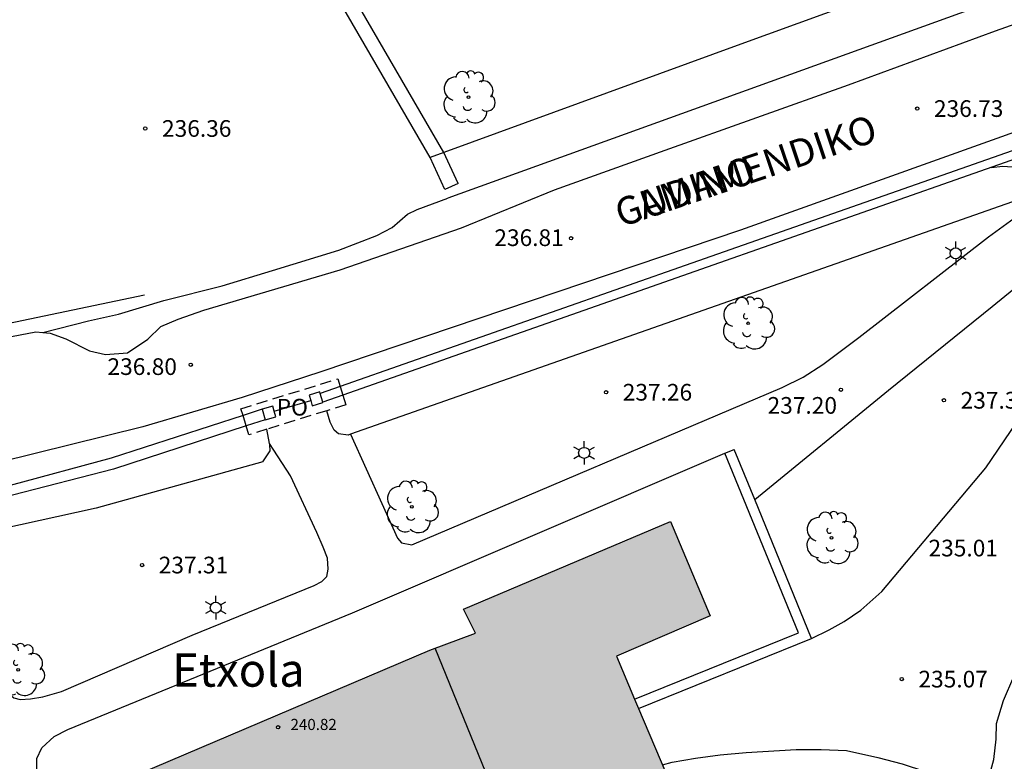
# Model space of a CAD drawing. Units: millimetres. Extents: x 578544 to 578894, y 4795790 to 4796041.
# Drawn here: x 578720 to 578764, y 4795831 to 4795864 of the extents above; entities that cross this region are included whole.
import ezdxf

# ---------------------------------------------------------------- set-up
doc = ezdxf.new("R2010")
doc.units = ezdxf.units.MM
doc.linetypes.add('TRAZOS_NORMALES', pattern=[0.75, 0.5, -0.25])
for name, color, linetype in [('020104', 34, 'Continuous'), ('020204', 9, 'Continuous'), ('020308', 9, 'Continuous'), ('060108', 9, 'Continuous'), ('060130', 9, 'Continuous'), ('060134', 9, 'Continuous'), ('070105', 6, 'Continuous'), ('070106', 6, 'Continuous'), ('070108', 9, 'VALLA'), ('070110', 9, 'Continuous'), ('080109', 9, 'Continuous'), ('080121', 9, 'TRAZOS_NORMALES'), ('080201', 9, 'Continuous'), ('080303', 9, 'Continuous'), ('080304', 9, 'Continuous'), ('080306', 9, 'Continuous'), ('080312', 8, 'Continuous'), ('080316', 9, 'Continuous'), ('100107', 3, 'Continuous'), ('100202', 3, 'Continuous'), ('250203', 9, 'Continuous'), ('990501', 21, 'Continuous')]:
    doc.layers.add(name, color=color, linetype=linetype)
doc.layers.add('080111', color=7, linetype='Continuous', lineweight=30)
doc.styles.add('ARIAL', font='ARIAL.TTF', dxfattribs={"height": 1})
doc.styles.add('ARIALI', font='ARIALI.TTF', dxfattribs={"height": 1})
doc.linetypes.add('VALLA', pattern='A,1,[200,DONOSTI.shx,S=0.1,R=0,X=0,Y=0],1', length=2)

# ---------------------------------------------------------------- blocks, each defined once
blk = doc.blocks.new('ARBOL')
blk.add_circle((0, 0), 0.0587)
for centre, radius, start, end in [((-0.564, 0.381), 0.532, 92.28, 254.58), ((-0.28, 0.855), 0.3, 359.2878, 173.6078), ((0.097, 0.97), 0.21, 23.1565, 160.4665), ((0.438, 0.881), 0.24, 301.578, 139.328), ((0.656, 0.288), 0.443, 319.8556, 114.7656), ((-0.091, 0.321), 0.12, 119.14, 310.56), ((0.819, -0.249), 0.383, 235.5275, 62.0275), ((-0.556, -0.339), 0.555, 142.64, 266.54), ((-0.039, -0.384), 0.21, 189.64, 323.88), ((0.299, -0.624), 0.532, 224.67, 0.24), ((-0.301, -0.676), 0.45, 213.78, 295.32)]:
    blk.add_arc(centre, radius, start, end)
blk = doc.blocks.new('FAROLJ')
for p, q in [((0, 0.248), (0, 0.528)), ((-0.215, 0.124), (-0.458, 0.264)), ((0.215, 0.124), (0.458, 0.264)), ((-0.215, -0.124), (-0.458, -0.264)), ((0, -0.248), (0, -0.528)), ((0.215, -0.124), (0.458, -0.264))]:
    blk.add_line(p, q)
blk.add_circle((0, 0), 0.248)
blk = doc.blocks.new('COTAPU')
blk.add_circle((0, 0), 0.075)
blk = doc.blocks.new('PUNTO')
blk.add_circle((0, 0), 0.075)

msp = doc.modelspace()

# ---------------------------------------------------------------- hatches: boundary and pattern name
at = {"layer": '990501'}
msp.add_hatch(color=256, dxfattribs=at).paths.add_polyline_path([(578746.636, 4795835.504), (578750.852, 4795837.328), (578749.071, 4795841.57), (578739.762, 4795837.622), (578740.288, 4795836.544), (578738.245, 4795835.772), (578723.761, 4795829.619), (578727.856, 4795819.762), (578732.793, 4795821.725), (578733.128, 4795820.91), (578741.42, 4795824.429), (578741.216, 4795824.913), (578749.698, 4795828.279)])

# ---------------------------------------------------------------- linework, layer by layer
at = {"layer": '020104', "flags": 128}
for points, elevation in [([(578763.486, 4795857.475), (578764.01, 4795857.538), (578764.438, 4795857.508), (578764.64, 4795857.434), (578764.966, 4795857.192), (578765.04, 4795856.998), (578765.042, 4795856.79), (578764.97, 4795855.978), (578764.7, 4795855.408), (578764.766, 4795855.206), (578764.948, 4795855.11), (578765.078, 4795854.952), (578765.228, 4795854.814), (578765.628, 4795854.302), (578766.232, 4795853.714), (578766.578, 4795853.674), (578767.118, 4795854.03), (578767.308, 4795854.114), (578767.88, 4795854.416), (578768.072, 4795854.484), (578768.576, 4795854.76)], 237), ([(578748.705, 4795830.623), (578749.142, 4795830.745), (578750.188, 4795830.921), (578751.306, 4795831.073), (578752.476, 4795831.171), (578754.716, 4795831.309), (578755.849, 4795831.309), (578756.989, 4795831.271), (578758.389, 4795830.953), (578759.493, 4795830.665), (578760.533, 4795830.317), (578762.585, 4795829.501), (578762.787, 4795829.507), (578762.987, 4795829.573), (578763.171, 4795829.677), (578763.309, 4795829.829), (578763.381, 4795830.045), (578763.611, 4795830.865), (578763.711, 4795831.783), (578763.737, 4795832.477), (578764.053, 4795833.517), (578764.511, 4795834.599)], 235)]:
    msp.add_lwpolyline(points, dxfattribs=dict(at, elevation=elevation))
at = {"layer": '060108'}
msp.add_polyline3d([(578765.923, 4795868.003, 236.878), (578765.927, 4795867.932, 236.882), (578765.523, 4795865.662, 236.854), (578739.047, 4795856.103, 236.843)], dxfattribs=at)
at = {"layer": '060130'}
msp.add_polyline3d([(578720.837, 4795850.063, 236.779), (578722.888, 4795850.578, 236.787), (578724.24, 4795850.89, 236.755), (578726.28, 4795851.498, 236.755), (578728.904, 4795852.154, 236.779), (578731.168, 4795852.85, 236.779), (578734.152, 4795853.762, 236.779), (578735.864, 4795854.426, 236.771), (578736.552, 4795854.778, 236.771), (578736.888, 4795855.082, 236.771), (578737.232, 4795855.378, 236.771), (578737.664, 4795855.586, 236.771), (578739.047, 4795856.103, 236.843)], dxfattribs=at)
at = {"layer": '060134'}
for points in [[(578720.837, 4795850.063, 236.779), (578721.157, 4795850.032, 236.778), (578721.871, 4795849.768, 236.778), (578722.939, 4795849.234, 236.774), (578723.647, 4795849.064, 236.77), (578724.635, 4795849.148, 236.77), (578725.553, 4795849.756, 236.77), (578726.139, 4795850.328, 236.77), (578726.917, 4795850.656, 236.77), (578728.071, 4795851.066, 236.772), (578734.215, 4795852.872, 236.782), (578739.666, 4795854.762, 236.838), (578743.844, 4795856.47, 236.884), (578748.826, 4795858.259, 236.828), (578757.078, 4795861.191, 236.788), (578763.682, 4795863.623, 236.768), (578772.55, 4795866.779, 236.718), (578781.252, 4795869.926, 236.666), (578790.425, 4795873.25, 236.604), (578795.525, 4795875.084, 236.586), (578798.945, 4795876.232, 236.588), (578803.269, 4795877.588, 236.58), (578806.985, 4795878.822, 236.582), (578809.689, 4795879.702, 236.596)], [(578783.937, 4795867.239, 236.594), (578780.737, 4795865.775, 236.627), (578777.239, 4795864.237, 236.637), (578774.871, 4795863.155, 236.673), (578767.435, 4795860.095, 236.807), (578752.213, 4795854.661, 236.865), (578733.333, 4795848.296, 236.845), (578729.804, 4795847.13, 236.839), (578725.328, 4795845.82, 236.839), (578718.844, 4795844.214, 236.777)], [(578734.668, 4795845.484, 237.225), (578736.789, 4795840.812, 237.241), (578736.973, 4795840.606, 237.241), (578737.429, 4795840.508, 237.241), (578754.097, 4795847.584, 237.183), (578755.035, 4795848.048, 237.191), (578755.915, 4795848.624, 237.197), (578757.535, 4795849.842, 237.207), (578763.365, 4795854.361, 237.091), (578766.013, 4795856.279, 236.879), (578766.422, 4795856.619, 236.848)], [(578752.855, 4795842.547, 237.219), (578758.869, 4795847.46, 237.223), (578763.543, 4795851.233, 237.205), (578766.303, 4795853.479, 237.035), (578768.767, 4795855.789, 236.609)], [(578714.945, 4795849.024, 236.704), (578720.517, 4795850.094, 236.78), (578720.837, 4795850.063, 236.779)], [(578716.38, 4795840.85, 237.387), (578719.366, 4795833.771, 237.381), (578719.534, 4795833.643, 237.381), (578719.818, 4795833.567, 237.381), (578720.282, 4795833.585, 237.381), (578720.834, 4795833.679, 237.379), (578721.675, 4795833.921, 237.377), (578727.547, 4795836.455, 237.253), (578733.045, 4795838.688, 237.245), (578733.387, 4795838.872, 237.245), (578733.605, 4795839.094, 237.245), (578733.661, 4795839.426, 237.245), (578733.631, 4795839.92, 237.245), (578733.443, 4795840.412, 237.243), (578733.155, 4795841.062, 237.217), (578731.975, 4795843.61, 237.131), (578731.035, 4795845.075, 237.176)], [(578737.424, 4795822.733, 237.087), (578738.337, 4795820.541, 237.089), (578730.109, 4795817.081, 237.211), (578728.315, 4795816.351, 237.293), (578727.665, 4795816.103, 237.321), (578727.079, 4795815.945, 237.359), (578726.741, 4795815.993, 237.357), (578726.495, 4795816.217, 237.355), (578726.309, 4795816.593, 237.351), (578724.345, 4795821.417, 237.351), (578720.559, 4795830.431, 237.353), (578720.561, 4795830.905, 237.357), (578720.793, 4795831.395, 237.357), (578721.339, 4795831.901, 237.357), (578721.951, 4795832.217, 237.357), (578734.767, 4795837.458, 237.257), (578751.516, 4795844.63, 237.18)], [(578751.516, 4795844.63, 237.18), (578751.93, 4795844.807, 237.178)]]:
    msp.add_polyline3d(points, dxfattribs=at)
at = {"layer": '070105'}
for points in [[(578738.256, 4795857.923, 238.37), (578730.318, 4795871.594, 237.212), (578725.674, 4795879.424, 236.782), (578719.647, 4795889.552, 236.904), (578715.055, 4795897.404, 236.436), (578715.626, 4795897.713, 236.373)], [(578765.923, 4795868.003, 238.399), (578752.232, 4795863.015, 238.399), (578738.876, 4795858.149, 238.399)], [(578766.74, 4795859.04, 237.865), (578750.03, 4795853.181, 237.865), (578734.207, 4795847.632, 237.865)], [(578766.892, 4795858.669, 237.865), (578750.168, 4795852.805, 237.865), (578734.325, 4795847.249, 237.865)], [(578738.876, 4795858.149, 238.399), (578738.256, 4795857.923, 238.399)], [(578739.52, 4795856.761, 238.543), (578738.923, 4795856.485, 238.576), (578738.256, 4795857.923, 238.37)], [(578739.52, 4795856.761, 238.543), (578738.876, 4795858.149, 238.399)], [(578755.409, 4795836.31, 237.375), (578756.205, 4795836.696, 237.357), (578756.877, 4795837.068, 237.349), (578757.625, 4795837.584, 237.331), (578758.567, 4795838.416, 237.327), (578763.251, 4795843.968, 237.333), (578765.473, 4795847.237, 237.293), (578766.581, 4795848.991, 237.283), (578767.311, 4795850.163, 237.283), (578767.669, 4795850.791, 237.281), (578767.855, 4795851.167, 237.281), (578768.023, 4795851.577, 237.271), (578768.321, 4795852.433, 237.247), (578768.791, 4795853.919, 237.259), (578769.011, 4795854.639, 237.253)], [(578734.207, 4795847.632, 237.865), (578733.311, 4795847.318, 237.865)], [(578734.325, 4795847.249, 237.865), (578733.428, 4795846.934, 237.865)], [(578729.837, 4795846.334, 237.971), (578723.901, 4795844.404, 238.138), (578719.358, 4795843.177, 238.139), (578716.009, 4795842.503, 238.161), (578711.053, 4795841.897, 238.27), (578708.013, 4795841.676, 238.392), (578705.766, 4795841.521, 238.455), (578703.406, 4795841.104, 238.516), (578701.338, 4795840.32, 238.532), (578699.882, 4795839.506, 238.548), (578698.386, 4795838.175, 238.554), (578697.832, 4795837.332, 238.551), (578697.542, 4795836.619, 238.55), (578697.463, 4795835.779, 238.612), (578697.604, 4795834.528, 238.627), (578701.635, 4795824.312, 238.697)], [(578730.696, 4795846.613, 237.947), (578729.837, 4795846.334, 237.971)], [(578730.837, 4795846.133, 237.959), (578729.985, 4795845.857, 237.983)], [(578729.985, 4795845.857, 237.983), (578724.009, 4795843.918, 238.15), (578719.466, 4795842.746, 238.151), (578716.066, 4795842.096, 238.173), (578711.096, 4795841.488, 238.282), (578708.046, 4795841.267, 238.404), (578705.819, 4795841.112, 238.467), (578703.517, 4795840.705, 238.528), (578701.513, 4795839.945, 238.542), (578700.121, 4795839.167, 238.556), (578698.697, 4795837.9, 238.56), (578698.193, 4795837.133, 238.557), (578697.939, 4795836.512, 238.554), (578697.87, 4795835.772, 238.614), (578698.001, 4795834.615, 238.627), (578702.009, 4795824.456, 238.697)], [(578747.455, 4795833.57, 238.2), (578754.822, 4795836.557, 238.2), (578751.516, 4795844.63, 238.205)], [(578752.855, 4795842.547, 238.211), (578751.93, 4795844.807, 238.211)], [(578755.409, 4795836.31, 238.211), (578752.855, 4795842.547, 238.211)], [(578747.631, 4795833.156, 238.211), (578755.409, 4795836.31, 238.211)]]:
    msp.add_polyline3d(points, dxfattribs=at)
at = {"layer": '070106'}
msp.add_polyline3d([(578731.245, 4795846.517, 237.831), (578732.064, 4795846.762, 237.841), (578732.883, 4795847.008, 237.852)], dxfattribs=at)
at = {"layer": '070108'}
msp.add_polyline3d([(578725.4, 4795851.738, 237.091), (578718.304, 4795850.25, 237.091), (578714.064, 4795849.538, 237.155), (578709.504, 4795849.043, 236.963), (578703.912, 4795848.691, 236.875), (578697.88, 4795848.995, 236.491), (578695.921, 4795848.963, 236.427), (578693.36, 4795849.392, 236.335)], dxfattribs=at)
at = {"layer": '070110'}
for points in [[(578733.311, 4795847.318, 237.859), (578733.288, 4795847.391, 237.859), (578732.81, 4795847.246, 237.859), (578732.883, 4795847.008, 237.859)], [(578733.428, 4795846.934, 237.859), (578733.311, 4795847.318, 237.859)], [(578731.245, 4795846.517, 237.825), (578731.176, 4795846.755, 237.825), (578730.696, 4795846.613, 237.825)], [(578732.883, 4795847.008, 237.859), (578732.955, 4795846.768, 237.859)], [(578732.955, 4795846.768, 237.859), (578733.434, 4795846.913, 237.859), (578733.428, 4795846.934, 237.859)], [(578730.696, 4795846.613, 237.825), (578730.837, 4795846.133, 237.825)], [(578730.837, 4795846.133, 237.825), (578731.316, 4795846.275, 237.825), (578731.245, 4795846.517, 237.825)]]:
    msp.add_polyline3d(points, dxfattribs=at)
at = {"layer": '080109'}
msp.add_polyline3d([(578742.716, 4795825.508, 245.693), (578740.598, 4795830.684, 245.693), (578738.481, 4795835.861, 245.693)], dxfattribs=at)
at = {"layer": '080111'}
for points in [[(578733.128, 4795820.91, 237.391), (578732.793, 4795821.725, 237.391), (578727.856, 4795819.762, 237.391), (578723.761, 4795829.619, 237.391), (578738.245, 4795835.772, 237.391), (578740.288, 4795836.544, 237.391), (578739.762, 4795837.622, 237.391), (578749.071, 4795841.57, 237.391), (578750.852, 4795837.328, 237.391), (578746.636, 4795835.504, 237.391), (578747.455, 4795833.57, 237.391)], [(578747.455, 4795833.57, 237.391), (578747.631, 4795833.156, 237.391)], [(578747.631, 4795833.156, 237.391), (578749.576, 4795828.566, 237.391)]]:
    msp.add_polyline3d(points, dxfattribs=at)
at = {"layer": '080121'}
for points in [[(578729.746, 4795846.632, 239.565), (578734.101, 4795847.975, 239.563), (578734.207, 4795847.632, 239.563)], [(578734.325, 4795847.249, 239.563), (578734.461, 4795846.808, 239.563), (578733.605, 4795846.544, 239.564)], [(578734.207, 4795847.632, 239.563), (578734.325, 4795847.249, 239.563)], [(578729.837, 4795846.334, 239.565), (578729.746, 4795846.632, 239.565)], [(578729.985, 4795845.857, 239.565), (578729.837, 4795846.334, 239.565)], [(578733.605, 4795846.544, 239.564), (578730.916, 4795845.715, 239.565)], [(578730.916, 4795845.715, 239.565), (578730.106, 4795845.465, 239.565), (578729.985, 4795845.857, 239.565)]]:
    msp.add_polyline3d(points, dxfattribs=at)
at = {"layer": '100107'}
for points in [[(578738.876, 4795858.149, 238.343), (578730.879, 4795871.921, 237.178), (578726.232, 4795879.755, 236.747), (578720.206, 4795889.881, 236.87), (578715.626, 4795897.713, 236.406)], [(578766.422, 4795856.619, 240.908), (578734.668, 4795845.484, 240.908)], [(578734.668, 4795845.484, 240.908), (578734.574, 4795845.451, 240.908), (578734.127, 4795845.5, 240.879), (578733.933, 4795845.666, 240.879), (578733.755, 4795846.024, 240.871), (578733.605, 4795846.544, 240.874)], [(578731.035, 4795845.075, 241.008), (578730.916, 4795845.715, 240.98)], [(578730.724, 4795844.249, 241.063), (578731.059, 4795844.738, 241.025), (578731.047, 4795845.008, 241.011), (578731.035, 4795845.075, 241.008)], [(578730.724, 4795844.249, 241.063), (578723.229, 4795842.156, 241.241), (578718.941, 4795841.214, 241.244), (578716.38, 4795840.85, 241.262)]]:
    msp.add_polyline3d(points, dxfattribs=at)

# ---------------------------------------------------------------- block references
at = {"layer": '020204', "rotation": 359.9987685839998}
for p in [(578760.168, 4795860.126, 236.728), (578725.443, 4795859.231, 236.362), (578744.596, 4795854.295, 236.81), (578727.489, 4795848.609, 236.796), (578746.168, 4795847.373, 237.256), (578756.736, 4795847.485, 237.2), (578761.368, 4795847.013, 237.344), (578725.297, 4795839.605, 237.312), (578759.471, 4795834.477, 235.072)]:
    msp.add_blockref('COTAPU', p, dxfattribs=at)
at = {"layer": '080201', "rotation": 359.9987685839998}
msp.add_blockref('PUNTO', (578731.412, 4795832.313, 240.82), dxfattribs=at)
at = {"layer": '100202', "rotation": 359.9987685839998}
for p in [(578739.984, 4795860.642, 236.786), (578752.555, 4795850.474, 237.278), (578737.435, 4795842.22, 237.268), (578756.313, 4795840.832, 237.336), (578719.722, 4795834.897, 237.408)]:
    msp.add_blockref('ARBOL', p, dxfattribs=at)
at = {"layer": '250203', "rotation": 359.9987685839998}
for p in [(578761.897, 4795853.617, 237.176), (578745.183, 4795844.648, 237.334), (578728.611, 4795837.686, 237.262)]:
    msp.add_blockref('FAROLJ', p, dxfattribs=at)

# ---------------------------------------------------------------- texts
at = {"layer": '020308', "style": 'ARIAL'}
for s, p in [('236.73', (578760.918, 4795859.751, 236.721)), ('236.36', (578726.193, 4795858.856, 236.355)), ('236.81', (578741.142, 4795853.947, 236.803)), ('236.80', (578723.741, 4795848.151, 236.789)), ('237.26', (578746.918, 4795846.998, 237.249)), ('237.34', (578762.118, 4795846.637, 237.337)), ('237.20', (578753.433, 4795846.407, 237.193)), ('235.01', (578760.674, 4795839.994, 235.001)), ('237.31', (578726.046, 4795839.23, 237.305)), ('235.07', (578760.221, 4795834.102, 235.065))]:
    msp.add_text(s, height=0.75, rotation=359.9988, dxfattribs=at).set_placement(p)
at = {"layer": '080303', "style": 'ARIAL'}
msp.add_text('240.82', height=0.5, rotation=359.9988, dxfattribs=at).set_placement((578731.973, 4795832.189, 240.813))
at = {"layer": '080304', "style": 'ARIALI'}
msp.add_text('Etxola', height=1.5, rotation=359.9988, dxfattribs=at).set_placement((578726.647, 4795834.137))
at = {"layer": '080306', "style": 'ARIALI'}
msp.add_text('GUDAMENDIKO', height=1.24996, rotation=18.6318, dxfattribs=at).set_placement((578746.836, 4795854.779))
at = {"layer": '080312', "style": 'ARIALI'}
msp.add_text('CAMINO', height=1.25, rotation=18.6318, dxfattribs=at).set_placement((578746.836, 4795854.779))
at = {"layer": '080316', "style": 'ARIAL'}
msp.add_text('PO', height=0.75, rotation=359.9988, dxfattribs=at).set_placement((578731.352, 4795846.326))

doc.saveas('drawing.dxf')
